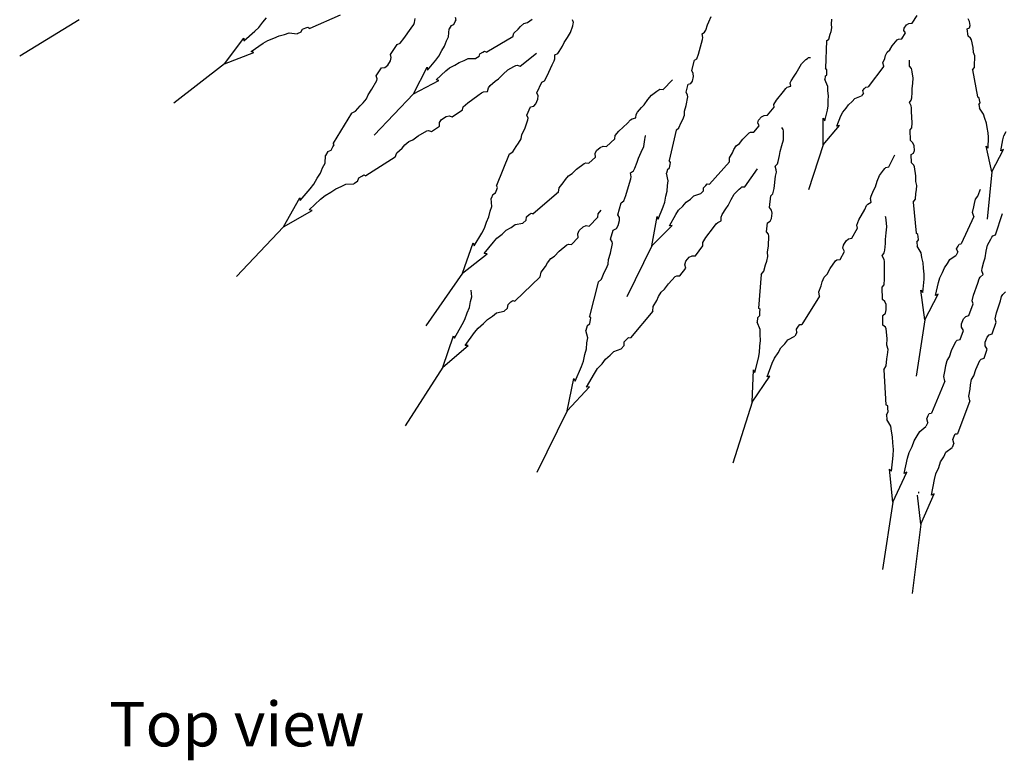
# Model space of a CAD drawing. Units: metres. Extents: x 3.1 to 5.42, y 6.48 to 7.61.
# Drawn here: x 3.19 to 3.62, y 6.48 to 6.8 of the extents above; entities that cross this region are included whole.
import ezdxf

# ---------------------------------------------------------------- set-up
doc = ezdxf.new("R2010")
doc.units = ezdxf.units.M
doc.layers.add('Edges', color=7, linetype='Continuous')
doc.styles.get("Standard").update_dxf_attribs({"font": 'verdana.ttf'})

# ---------------------------------------------------------------- blocks, each defined once
blk = doc.blocks.new('Agave pl')
at = {"layer": 'Edges'}
for p, q in [((-0.41913, -0.27803), (-0.44533, -0.29417)), ((-0.33803, -0.2791), (-0.33637, -0.27724)), ((-0.30387, -0.27603), (-0.31731, -0.28185)), ((-0.27102, -0.27925), (-0.27081, -0.27756)), ((-0.25306, -0.27888), (-0.25264, -0.27805)), ((-0.25264, -0.27805), (-0.25294, -0.27713)), ((-0.22113, -0.2792), (-0.2191, -0.27774)), ((-0.20082, -0.2792), (-0.20125, -0.27803)), ((-0.14121, -0.2789), (-0.14017, -0.27666)), ((-0.08705, -0.27998), (-0.08678, -0.2778)), ((-0.05141, -0.27949), (-0.04921, -0.27617)), ((-0.02608, -0.27888), (-0.0267, -0.27772)), ((-0.34154, -0.28312), (-0.33978, -0.28145)), ((-0.33978, -0.28145), (-0.33803, -0.2791)), ((-0.32117, -0.28352), (-0.32052, -0.28219)), ((-0.32052, -0.28219), (-0.31905, -0.28162)), ((-0.31905, -0.28162), (-0.31814, -0.28128)), ((-0.31814, -0.28128), (-0.31731, -0.28185)), ((-0.27572, -0.28639), (-0.27258, -0.28174)), ((-0.27258, -0.28174), (-0.27141, -0.28012)), ((-0.27141, -0.28012), (-0.27102, -0.27925)), ((-0.25607, -0.28555), (-0.25579, -0.2821)), ((-0.2549, -0.28056), (-0.25579, -0.2821)), ((-0.2549, -0.28056), (-0.25375, -0.2802)), ((-0.25375, -0.2802), (-0.25306, -0.27888)), ((-0.2272, -0.28391), (-0.2253, -0.2822)), ((-0.2253, -0.2822), (-0.22428, -0.28101)), ((-0.22428, -0.28101), (-0.2228, -0.27974)), ((-0.2228, -0.27974), (-0.22113, -0.2792)), ((-0.20215, -0.28361), (-0.2012, -0.28074)), ((-0.2012, -0.28074), (-0.20095, -0.27981)), ((-0.20095, -0.27981), (-0.20082, -0.2792)), ((-0.14253, -0.28271), (-0.14166, -0.28037)), ((-0.14166, -0.28037), (-0.14121, -0.2789)), ((-0.08716, -0.28328), (-0.08681, -0.28163)), ((-0.08681, -0.28163), (-0.08705, -0.27998)), ((-0.05504, -0.28281), (-0.05493, -0.28176)), ((-0.05493, -0.28176), (-0.05392, -0.28035)), ((-0.05392, -0.28035), (-0.05285, -0.27971)), ((-0.05285, -0.27971), (-0.05141, -0.27949)), ((-0.02708, -0.28205), (-0.02608, -0.28163)), ((-0.02666, -0.28526), (-0.02708, -0.28205)), ((-0.02578, -0.28066), (-0.02608, -0.27888)), ((-0.02608, -0.28163), (-0.02578, -0.28066)), ((-0.35496, -0.29745), (-0.3464, -0.28614)), ((-0.34644, -0.28741), (-0.34154, -0.28312)), ((-0.3464, -0.28614), (-0.34644, -0.28741)), ((-0.33577, -0.2872), (-0.33308, -0.28621)), ((-0.33308, -0.28621), (-0.33087, -0.28513)), ((-0.33087, -0.28513), (-0.32841, -0.28458)), ((-0.32841, -0.28458), (-0.32634, -0.28388)), ((-0.32634, -0.28388), (-0.32291, -0.28427)), ((-0.32117, -0.28352), (-0.32291, -0.28427)), ((-0.27737, -0.28844), (-0.27572, -0.28639)), ((-0.25697, -0.28743), (-0.25607, -0.28555)), ((-0.22767, -0.28559), (-0.23918, -0.29237)), ((-0.22767, -0.28559), (-0.2272, -0.28391)), ((-0.20505, -0.28813), (-0.20351, -0.28583)), ((-0.20351, -0.28583), (-0.20215, -0.28361)), ((-0.1444, -0.28844), (-0.14389, -0.28679)), ((-0.14412, -0.28423), (-0.14303, -0.28357)), ((-0.14381, -0.28591), (-0.14412, -0.28423)), ((-0.14389, -0.28679), (-0.14381, -0.28591)), ((-0.14303, -0.28357), (-0.14253, -0.28271)), ((-0.08917, -0.28739), (-0.08814, -0.28659)), ((-0.08814, -0.28659), (-0.08763, -0.28448)), ((-0.08763, -0.28448), (-0.08716, -0.28328)), ((-0.05799, -0.28693), (-0.05739, -0.28657)), ((-0.05739, -0.28657), (-0.05598, -0.28641)), ((-0.05598, -0.28641), (-0.05426, -0.28381)), ((-0.05426, -0.28381), (-0.05504, -0.28281)), ((-0.02559, -0.2862), (-0.02666, -0.28526)), ((-0.02524, -0.28686), (-0.02559, -0.2862)), ((-0.34318, -0.2921), (-0.33782, -0.28846)), ((-0.33782, -0.28846), (-0.33577, -0.2872)), ((-0.2817, -0.29345), (-0.27869, -0.28892)), ((-0.27869, -0.28892), (-0.27737, -0.28844)), ((-0.25904, -0.29165), (-0.25782, -0.28972)), ((-0.25782, -0.28972), (-0.25697, -0.28743)), ((-0.20716, -0.29205), (-0.2058, -0.28964)), ((-0.2058, -0.28964), (-0.20505, -0.28813)), ((-0.14569, -0.29319), (-0.1444, -0.28844)), ((-0.08917, -0.28739), (-0.08968, -0.29946)), ((-0.06123, -0.29132), (-0.06015, -0.2895)), ((-0.06015, -0.2895), (-0.05799, -0.28693)), ((-0.02446, -0.29029), (-0.02524, -0.28686)), ((-0.02426, -0.29248), (-0.02446, -0.29029)), ((-0.35496, -0.29745), (-0.34195, -0.29252)), ((-0.34195, -0.29252), (-0.34318, -0.2921)), ((-0.28136, -0.29478), (-0.2817, -0.29345)), ((-0.28167, -0.29615), (-0.28136, -0.29478)), ((-0.2616, -0.29583), (-0.26027, -0.29408)), ((-0.26027, -0.29408), (-0.25904, -0.29165)), ((-0.24914, -0.2961), (-0.24732, -0.29523)), ((-0.24732, -0.29523), (-0.24396, -0.29519)), ((-0.24248, -0.29432), (-0.24396, -0.29519)), ((-0.24248, -0.29432), (-0.24216, -0.29304)), ((-0.24216, -0.29304), (-0.24089, -0.29236)), ((-0.24089, -0.29236), (-0.24009, -0.29195)), ((-0.24009, -0.29195), (-0.23918, -0.29237)), ((-0.22442, -0.29847), (-0.21714, -0.29283)), ((-0.20937, -0.29625), (-0.20913, -0.29534)), ((-0.20916, -0.29361), (-0.20786, -0.29294)), ((-0.20913, -0.29534), (-0.20916, -0.29361)), ((-0.20786, -0.29294), (-0.20716, -0.29205)), ((-0.14744, -0.29583), (-0.14648, -0.2953)), ((-0.14648, -0.2953), (-0.14569, -0.29319)), ((-0.09829, -0.29565), (-0.09762, -0.29509)), ((-0.09762, -0.29509), (-0.09715, -0.29475)), ((-0.09715, -0.29475), (-0.09623, -0.29473)), ((-0.06434, -0.29705), (-0.06348, -0.29509)), ((-0.06348, -0.29509), (-0.06315, -0.29383)), ((-0.06315, -0.29383), (-0.06245, -0.29234)), ((-0.06245, -0.29234), (-0.06123, -0.29132)), ((-0.02367, -0.29404), (-0.02426, -0.29248)), ((-0.02365, -0.29572), (-0.02367, -0.29404)), ((-0.35496, -0.29745), (-0.37727, -0.3148)), ((-0.28797, -0.30286), (-0.28562, -0.29932)), ((-0.28562, -0.29932), (-0.2841, -0.2991)), ((-0.2841, -0.2991), (-0.2829, -0.29813)), ((-0.2829, -0.29813), (-0.28167, -0.29615)), ((-0.27153, -0.31074), (-0.26546, -0.29903)), ((-0.26546, -0.29903), (-0.26535, -0.30031)), ((-0.26535, -0.30031), (-0.2616, -0.29583)), ((-0.25723, -0.30066), (-0.25556, -0.29929)), ((-0.25556, -0.29929), (-0.25322, -0.2981)), ((-0.25322, -0.2981), (-0.25136, -0.29687)), ((-0.25136, -0.29687), (-0.24914, -0.2961)), ((-0.22992, -0.30018), (-0.2272, -0.29872)), ((-0.2272, -0.29872), (-0.22632, -0.29831)), ((-0.22632, -0.29831), (-0.22572, -0.29807)), ((-0.22572, -0.29807), (-0.22442, -0.29847)), ((-0.21246, -0.30283), (-0.21022, -0.29795)), ((-0.21022, -0.29795), (-0.20937, -0.29625)), ((-0.14866, -0.30044), (-0.14744, -0.29583)), ((-0.10257, -0.3017), (-0.10144, -0.29951)), ((-0.10144, -0.29951), (-0.10027, -0.29751)), ((-0.10027, -0.29751), (-0.09829, -0.29565)), ((-0.08903, -0.30021), (-0.08968, -0.29946)), ((-0.06395, -0.29847), (-0.07085, -0.30773)), ((-0.06395, -0.29847), (-0.06434, -0.29705)), ((-0.05262, -0.29856), (-0.05262, -0.29588)), ((-0.05166, -0.29953), (-0.05262, -0.29856)), ((-0.05151, -0.30012), (-0.05166, -0.29953)), ((-0.02472, -0.30018), (-0.02388, -0.29917)), ((-0.02388, -0.29917), (-0.02385, -0.29699)), ((-0.02385, -0.29699), (-0.02365, -0.29572)), ((-0.28757, -0.30411), (-0.28797, -0.30286)), ((-0.28774, -0.30489), (-0.28757, -0.30411)), ((-0.26151, -0.30456), (-0.25723, -0.30066)), ((-0.2354, -0.30522), (-0.23401, -0.30415)), ((-0.23401, -0.30415), (-0.23193, -0.30205)), ((-0.23193, -0.30205), (-0.22992, -0.30018)), ((-0.2137, -0.305), (-0.21246, -0.30283)), ((-0.148, -0.30175), (-0.14866, -0.30044)), ((-0.14833, -0.30514), (-0.14787, -0.30313)), ((-0.14787, -0.30313), (-0.148, -0.30175)), ((-0.1048, -0.30497), (-0.10347, -0.3029)), ((-0.10347, -0.3029), (-0.10257, -0.3017)), ((-0.08983, -0.30292), (-0.08989, -0.30448)), ((-0.08983, -0.30292), (-0.08903, -0.30235)), ((-0.08902, -0.30103), (-0.08903, -0.30021)), ((-0.08903, -0.30235), (-0.08902, -0.30103)), ((-0.05132, -0.301), (-0.05151, -0.30012)), ((-0.05088, -0.30379), (-0.05132, -0.301)), ((-0.05109, -0.30611), (-0.05088, -0.30379)), ((-0.02472, -0.30018), (-0.02261, -0.31207)), ((-0.28987, -0.30874), (-0.28774, -0.30489)), ((-0.27153, -0.31074), (-0.26025, -0.3048)), ((-0.26025, -0.3048), (-0.26151, -0.30456)), ((-0.23888, -0.30968), (-0.23839, -0.30806)), ((-0.23839, -0.30806), (-0.2376, -0.30712)), ((-0.2376, -0.30712), (-0.2354, -0.30522)), ((-0.21699, -0.31029), (-0.21485, -0.30555)), ((-0.21485, -0.30555), (-0.2137, -0.305)), ((-0.16133, -0.3089), (-0.15721, -0.30461)), ((-0.1512, -0.31004), (-0.15025, -0.30644)), ((-0.15025, -0.30644), (-0.14905, -0.30615)), ((-0.14905, -0.30615), (-0.14833, -0.30514)), ((-0.10822, -0.30978), (-0.10722, -0.30843)), ((-0.10722, -0.30843), (-0.10656, -0.30788)), ((-0.10656, -0.30788), (-0.10501, -0.3073)), ((-0.10517, -0.30591), (-0.1048, -0.30497)), ((-0.10501, -0.3073), (-0.10517, -0.30591)), ((-0.08864, -0.30758), (-0.08989, -0.30448)), ((-0.08857, -0.30944), (-0.08864, -0.30758)), ((-0.07316, -0.30932), (-0.07236, -0.30835)), ((-0.07236, -0.30835), (-0.07185, -0.30775)), ((-0.07185, -0.30775), (-0.07085, -0.30773)), ((-0.05143, -0.30856), (-0.05109, -0.30611)), ((-0.05142, -0.3101), (-0.05143, -0.30856)), ((-0.29227, -0.31294), (-0.29157, -0.31113)), ((-0.29157, -0.31113), (-0.28987, -0.30874)), ((-0.27153, -0.31074), (-0.28885, -0.32896)), ((-0.24757, -0.31469), (-0.24304, -0.31145)), ((-0.24304, -0.31145), (-0.24147, -0.31024)), ((-0.24147, -0.31024), (-0.2406, -0.30984)), ((-0.2406, -0.30984), (-0.23888, -0.30968)), ((-0.2165, -0.31163), (-0.21699, -0.31029)), ((-0.2166, -0.31305), (-0.2165, -0.31163)), ((-0.16802, -0.31332), (-0.16641, -0.3113)), ((-0.16641, -0.3113), (-0.16403, -0.30954)), ((-0.16403, -0.30954), (-0.16324, -0.30903)), ((-0.16324, -0.30903), (-0.1627, -0.30873)), ((-0.1627, -0.30873), (-0.16133, -0.3089)), ((-0.15051, -0.31127), (-0.1512, -0.31004)), ((-0.15112, -0.31596), (-0.15044, -0.31205)), ((-0.15044, -0.31205), (-0.15051, -0.31127)), ((-0.11122, -0.31352), (-0.10822, -0.30978)), ((-0.08828, -0.31166), (-0.08857, -0.30944)), ((-0.08846, -0.31363), (-0.08828, -0.31166)), ((-0.07785, -0.31415), (-0.07667, -0.31284)), ((-0.07667, -0.31284), (-0.07372, -0.31159)), ((-0.07282, -0.31039), (-0.07372, -0.31159)), ((-0.07282, -0.31039), (-0.07316, -0.30932)), ((-0.05177, -0.31356), (-0.05154, -0.31259)), ((-0.05154, -0.31259), (-0.05142, -0.3101)), ((-0.02181, -0.31266), (-0.02261, -0.31207)), ((-0.02162, -0.31346), (-0.02181, -0.31266)), ((-0.29705, -0.31839), (-0.29509, -0.31606)), ((-0.29509, -0.31606), (-0.29374, -0.31475)), ((-0.29374, -0.31475), (-0.29227, -0.31294)), ((-0.24994, -0.31784), (-0.24955, -0.31642)), ((-0.24955, -0.31642), (-0.24757, -0.31469)), ((-0.22146, -0.32017), (-0.21979, -0.31646)), ((-0.21979, -0.31646), (-0.21843, -0.31616)), ((-0.21843, -0.31616), (-0.21746, -0.31512)), ((-0.21746, -0.31512), (-0.2166, -0.31305)), ((-0.17258, -0.31884), (-0.1708, -0.31676)), ((-0.1708, -0.31676), (-0.16964, -0.31557)), ((-0.16964, -0.31557), (-0.16802, -0.31332)), ((-0.15185, -0.3184), (-0.15112, -0.31596)), ((-0.11517, -0.3202), (-0.11223, -0.3166)), ((-0.11242, -0.31539), (-0.11122, -0.31352)), ((-0.11223, -0.3166), (-0.11242, -0.31539)), ((-0.08878, -0.31789), (-0.08843, -0.31605)), ((-0.08843, -0.31605), (-0.08846, -0.31363)), ((-0.08199, -0.31888), (-0.0805, -0.31713)), ((-0.0805, -0.31713), (-0.07944, -0.31554)), ((-0.07944, -0.31554), (-0.07785, -0.31415)), ((-0.0526, -0.31451), (-0.05177, -0.31356)), ((-0.05181, -0.31602), (-0.0526, -0.31451)), ((-0.05163, -0.31689), (-0.05181, -0.31602)), ((-0.05162, -0.31862), (-0.05163, -0.31689)), ((-0.022, -0.31548), (-0.02134, -0.31474)), ((-0.022, -0.31548), (-0.02173, -0.31701)), ((-0.01983, -0.31977), (-0.02173, -0.31701)), ((-0.02134, -0.31474), (-0.02162, -0.31346)), ((-0.29891, -0.31927), (-0.30697, -0.33249)), ((-0.29891, -0.31927), (-0.29705, -0.31839)), ((-0.25909, -0.32208), (-0.25715, -0.32082)), ((-0.25715, -0.32082), (-0.25576, -0.32053)), ((-0.25576, -0.32053), (-0.25436, -0.32095)), ((-0.25436, -0.32095), (-0.24994, -0.31784)), ((-0.22093, -0.32143), (-0.22146, -0.32017)), ((-0.22098, -0.32223), (-0.22093, -0.32143)), ((-0.17498, -0.32179), (-0.17332, -0.32138)), ((-0.17332, -0.32138), (-0.17317, -0.31982)), ((-0.17317, -0.31982), (-0.17258, -0.31884)), ((-0.15263, -0.32208), (-0.15192, -0.32023)), ((-0.15192, -0.32023), (-0.15185, -0.3184)), ((-0.11917, -0.32235), (-0.11784, -0.32084)), ((-0.11784, -0.32084), (-0.11664, -0.32025)), ((-0.11664, -0.32025), (-0.11517, -0.3202)), ((-0.09062, -0.32156), (-0.08996, -0.32267)), ((-0.0906, -0.33324), (-0.09062, -0.32156)), ((-0.08996, -0.32267), (-0.08878, -0.31789)), ((-0.08471, -0.32498), (-0.08281, -0.32051)), ((-0.08281, -0.32051), (-0.08199, -0.31888)), ((-0.05143, -0.32353), (-0.05162, -0.31862)), ((-0.01936, -0.32157), (-0.01983, -0.31977)), ((-0.0186, -0.32367), (-0.01936, -0.32157)), ((-0.26354, -0.32743), (-0.26009, -0.32499)), ((-0.26009, -0.32499), (-0.25999, -0.32335)), ((-0.25999, -0.32335), (-0.25909, -0.32208)), ((-0.22241, -0.32625), (-0.22098, -0.32223)), ((-0.18088, -0.3273), (-0.17706, -0.32363)), ((-0.17706, -0.32363), (-0.17576, -0.32229)), ((-0.17576, -0.32229), (-0.17498, -0.32179)), ((-0.15563, -0.32679), (-0.15435, -0.32583)), ((-0.15435, -0.32583), (-0.15338, -0.32344)), ((-0.15338, -0.32344), (-0.15263, -0.32208)), ((-0.12128, -0.32769), (-0.11899, -0.32488)), ((-0.11952, -0.32357), (-0.11917, -0.32235)), ((-0.11899, -0.32488), (-0.11952, -0.32357)), ((-0.10826, -0.32646), (-0.10893, -0.3256)), ((-0.0906, -0.33324), (-0.08348, -0.3247)), ((-0.08348, -0.3247), (-0.08471, -0.32498)), ((-0.05231, -0.32658), (-0.05156, -0.32578)), ((-0.05156, -0.32578), (-0.05143, -0.32353)), ((-0.01835, -0.32564), (-0.0186, -0.32367)), ((-0.0178, -0.32799), (-0.01835, -0.32564)), ((-0.27177, -0.33104), (-0.26945, -0.32928)), ((-0.26945, -0.32928), (-0.26566, -0.32711)), ((-0.26566, -0.32711), (-0.26487, -0.32694)), ((-0.26487, -0.32694), (-0.26354, -0.32743)), ((-0.22404, -0.33064), (-0.22365, -0.32876)), ((-0.22365, -0.32876), (-0.22241, -0.32625)), ((-0.18258, -0.33055), (-0.18248, -0.32918)), ((-0.18248, -0.32918), (-0.18088, -0.3273)), ((-0.16932, -0.33095), (-0.1692, -0.32998)), ((-0.1692, -0.32998), (-0.16915, -0.32934)), ((-0.16915, -0.32934), (-0.16919, -0.32928)), ((-0.15563, -0.32679), (-0.15858, -0.34024)), ((-0.12611, -0.33072), (-0.12339, -0.32801)), ((-0.12339, -0.32801), (-0.12271, -0.32767)), ((-0.12271, -0.32767), (-0.12128, -0.32769)), ((-0.10821, -0.32709), (-0.10826, -0.32646)), ((-0.10822, -0.33107), (-0.10817, -0.32805)), ((-0.10817, -0.32805), (-0.10821, -0.32709)), ((-0.0521, -0.33134), (-0.05231, -0.32658)), ((-0.01786, -0.33479), (-0.01774, -0.32986)), ((-0.01774, -0.32986), (-0.0178, -0.32799)), ((-0.01134, -0.33113), (-0.01089, -0.32936)), ((-0.01089, -0.32936), (-0.00982, -0.32733)), ((-0.30787, -0.33564), (-0.30706, -0.3342)), ((-0.30706, -0.3342), (-0.30657, -0.3333)), ((-0.30657, -0.3333), (-0.30697, -0.33249)), ((-0.27657, -0.33469), (-0.27532, -0.33327)), ((-0.27532, -0.33327), (-0.27358, -0.33174)), ((-0.27358, -0.33174), (-0.27177, -0.33104)), ((-0.22769, -0.33641), (-0.22621, -0.33395)), ((-0.22621, -0.33395), (-0.22514, -0.33255)), ((-0.22514, -0.33255), (-0.22404, -0.33064)), ((-0.19073, -0.33583), (-0.18908, -0.33437)), ((-0.18908, -0.33437), (-0.18776, -0.3339)), ((-0.18776, -0.3339), (-0.1863, -0.33407)), ((-0.1863, -0.33407), (-0.18258, -0.33055)), ((-0.17096, -0.33654), (-0.16987, -0.33401)), ((-0.16987, -0.33401), (-0.16932, -0.33095)), ((-0.13008, -0.33538), (-0.12903, -0.33373)), ((-0.12903, -0.33373), (-0.1276, -0.33271)), ((-0.1276, -0.33271), (-0.12611, -0.33072)), ((-0.10963, -0.33625), (-0.10885, -0.33359)), ((-0.10885, -0.33359), (-0.10822, -0.33107)), ((-0.0906, -0.33324), (-0.09714, -0.35315)), ((-0.05108, -0.33239), (-0.0521, -0.33134)), ((-0.05054, -0.33367), (-0.05108, -0.33239)), ((-0.05038, -0.33573), (-0.05054, -0.33367)), ((-0.01874, -0.33385), (-0.01786, -0.33479)), ((-0.01619, -0.34525), (-0.01874, -0.33385)), ((-0.01223, -0.33591), (-0.01134, -0.33113)), ((-0.31056, -0.34137), (-0.31032, -0.33798)), ((-0.30928, -0.33628), (-0.31032, -0.33798)), ((-0.30928, -0.33628), (-0.30787, -0.33564)), ((-0.27957, -0.33872), (-0.29252, -0.34701)), ((-0.27957, -0.33872), (-0.2788, -0.33674)), ((-0.2788, -0.33674), (-0.27657, -0.33469)), ((-0.22926, -0.33739), (-0.23486, -0.35122)), ((-0.22926, -0.33739), (-0.22769, -0.33641)), ((-0.19405, -0.34141), (-0.19114, -0.33865)), ((-0.19136, -0.33713), (-0.19073, -0.33583)), ((-0.19114, -0.33865), (-0.19136, -0.33713)), ((-0.17222, -0.33922), (-0.17096, -0.33654)), ((-0.132, -0.33902), (-0.13069, -0.33682)), ((-0.13069, -0.33682), (-0.13008, -0.33538)), ((-0.11048, -0.34062), (-0.1099, -0.33792)), ((-0.1099, -0.33792), (-0.10963, -0.33625)), ((-0.06171, -0.34302), (-0.05903, -0.33763)), ((-0.05182, -0.33754), (-0.05077, -0.33691)), ((-0.05166, -0.34126), (-0.05182, -0.33754)), ((-0.05077, -0.33691), (-0.05038, -0.33573)), ((-0.01619, -0.34525), (-0.01109, -0.33536)), ((-0.01109, -0.33536), (-0.01223, -0.33591)), ((-0.31161, -0.34341), (-0.31056, -0.34137)), ((-0.1995, -0.34401), (-0.1962, -0.34144)), ((-0.1962, -0.34144), (-0.19545, -0.34117)), ((-0.19545, -0.34117), (-0.19405, -0.34141)), ((-0.17383, -0.34362), (-0.17278, -0.3409)), ((-0.17278, -0.3409), (-0.17222, -0.33922)), ((-0.15802, -0.34103), (-0.15858, -0.34024)), ((-0.15844, -0.34341), (-0.15818, -0.34194)), ((-0.15818, -0.34194), (-0.15802, -0.34103)), ((-0.13195, -0.34076), (-0.1409, -0.35067)), ((-0.13195, -0.34076), (-0.132, -0.33902)), ((-0.11192, -0.34271), (-0.11088, -0.34168)), ((-0.11137, -0.34435), (-0.11192, -0.34271)), ((-0.11088, -0.34168), (-0.11048, -0.34062)), ((-0.06349, -0.34372), (-0.06307, -0.34326)), ((-0.06307, -0.34326), (-0.06171, -0.34302)), ((-0.05064, -0.34223), (-0.05166, -0.34126)), ((-0.05033, -0.34296), (-0.05064, -0.34223)), ((-0.04981, -0.34689), (-0.05033, -0.34296)), ((-0.31403, -0.34799), (-0.31259, -0.34583)), ((-0.31259, -0.34583), (-0.31161, -0.34341)), ((-0.2957, -0.34788), (-0.29428, -0.34705)), ((-0.29428, -0.34705), (-0.2934, -0.34655)), ((-0.2934, -0.34655), (-0.29252, -0.34701)), ((-0.20448, -0.34856), (-0.20307, -0.34689)), ((-0.20307, -0.34689), (-0.20143, -0.34598)), ((-0.20143, -0.34598), (-0.1995, -0.34401)), ((-0.1757, -0.34569), (-0.17444, -0.34468)), ((-0.17539, -0.34736), (-0.1757, -0.34569)), ((-0.17551, -0.34832), (-0.17539, -0.34736)), ((-0.17444, -0.34468), (-0.17383, -0.34362)), ((-0.15943, -0.34409), (-0.15981, -0.34583)), ((-0.15906, -0.3492), (-0.15981, -0.34583)), ((-0.15943, -0.34409), (-0.15844, -0.34341)), ((-0.12518, -0.35179), (-0.1197, -0.34393)), ((-0.11232, -0.3525), (-0.11164, -0.34716)), ((-0.11164, -0.34716), (-0.11133, -0.34529)), ((-0.11133, -0.34529), (-0.11137, -0.34435)), ((-0.06677, -0.34924), (-0.06584, -0.34682)), ((-0.06584, -0.34682), (-0.06409, -0.34444)), ((-0.06409, -0.34444), (-0.06349, -0.34372)), ((-0.04978, -0.34944), (-0.04981, -0.34689)), ((-0.01619, -0.34525), (-0.01827, -0.3661)), ((-0.31706, -0.35265), (-0.31547, -0.35064)), ((-0.31547, -0.35064), (-0.31403, -0.34799)), ((-0.30581, -0.35265), (-0.30339, -0.35167)), ((-0.30339, -0.35167), (-0.30138, -0.3506)), ((-0.30138, -0.3506), (-0.29791, -0.35046)), ((-0.29624, -0.34939), (-0.29791, -0.35046)), ((-0.29624, -0.34939), (-0.2957, -0.34788)), ((-0.23439, -0.35204), (-0.23486, -0.35122)), ((-0.23472, -0.35297), (-0.23439, -0.35204)), ((-0.20721, -0.35228), (-0.20542, -0.35005)), ((-0.20542, -0.35005), (-0.20448, -0.34856)), ((-0.17774, -0.35558), (-0.17614, -0.3502)), ((-0.17614, -0.3502), (-0.17551, -0.34832)), ((-0.15948, -0.35371), (-0.15936, -0.35126)), ((-0.15936, -0.35126), (-0.15906, -0.3492)), ((-0.14354, -0.3522), (-0.14253, -0.35117)), ((-0.14253, -0.35117), (-0.14189, -0.35054)), ((-0.14189, -0.35054), (-0.1409, -0.35067)), ((-0.12704, -0.35221), (-0.12654, -0.3518)), ((-0.12654, -0.3518), (-0.12518, -0.35179)), ((-0.0684, -0.35335), (-0.06764, -0.35186)), ((-0.06764, -0.35186), (-0.06677, -0.34924)), ((-0.0493, -0.3512), (-0.04978, -0.34944)), ((-0.04942, -0.35318), (-0.0493, -0.3512)), ((-0.32155, -0.3579), (-0.31706, -0.35265)), ((-0.31248, -0.35726), (-0.31053, -0.35561)), ((-0.31053, -0.35561), (-0.30792, -0.35414)), ((-0.30792, -0.35414), (-0.30581, -0.35265)), ((-0.23647, -0.35519), (-0.23719, -0.35698)), ((-0.23647, -0.35519), (-0.23527, -0.35448)), ((-0.23527, -0.35448), (-0.23472, -0.35297)), ((-0.20756, -0.35421), (-0.21865, -0.36378)), ((-0.20756, -0.35421), (-0.20721, -0.35228)), ((-0.17871, -0.35803), (-0.17774, -0.35558)), ((-0.16051, -0.3586), (-0.16006, -0.35592)), ((-0.16006, -0.35592), (-0.15948, -0.35371)), ((-0.14929, -0.3572), (-0.14782, -0.35583)), ((-0.14782, -0.35583), (-0.14462, -0.35479)), ((-0.14346, -0.35351), (-0.14462, -0.35479)), ((-0.14346, -0.35351), (-0.14354, -0.3522)), ((-0.13128, -0.35746), (-0.12992, -0.35507)), ((-0.12992, -0.35507), (-0.12776, -0.35286)), ((-0.12776, -0.35286), (-0.12704, -0.35221)), ((-0.11441, -0.36097), (-0.11378, -0.3558)), ((-0.11378, -0.3558), (-0.11285, -0.35493)), ((-0.11285, -0.35493), (-0.11232, -0.3525)), ((-0.06974, -0.35697), (-0.06948, -0.35586)), ((-0.06948, -0.35586), (-0.0684, -0.35335)), ((-0.04995, -0.35727), (-0.04973, -0.3547)), ((-0.04973, -0.3547), (-0.04942, -0.35318)), ((-0.02343, -0.35725), (-0.02237, -0.35585)), ((-0.02237, -0.35585), (-0.02154, -0.3535)), ((-0.02154, -0.3535), (-0.02122, -0.3529)), ((-0.32886, -0.36948), (-0.32174, -0.35669)), ((-0.32174, -0.35669), (-0.32155, -0.3579)), ((-0.31752, -0.36195), (-0.31248, -0.35726)), ((-0.23765, -0.36256), (-0.23696, -0.36044)), ((-0.23696, -0.36044), (-0.23719, -0.35698)), ((-0.18135, -0.36411), (-0.17983, -0.35889)), ((-0.17983, -0.35889), (-0.17871, -0.35803)), ((-0.1635, -0.36607), (-0.16126, -0.36067)), ((-0.16126, -0.36067), (-0.16051, -0.3586)), ((-0.15446, -0.36217), (-0.15259, -0.36033)), ((-0.15259, -0.36033), (-0.15118, -0.3586)), ((-0.15118, -0.3586), (-0.14929, -0.3572)), ((-0.13365, -0.36152), (-0.13263, -0.36008)), ((-0.13263, -0.36008), (-0.13128, -0.35746)), ((-0.07232, -0.36178), (-0.07148, -0.36011)), ((-0.07148, -0.36011), (-0.07089, -0.3594)), ((-0.07089, -0.3594), (-0.06943, -0.35851)), ((-0.06943, -0.35851), (-0.06974, -0.35697)), ((-0.05089, -0.35857), (-0.04995, -0.35727)), ((-0.05089, -0.35857), (-0.04969, -0.37228)), ((-0.02468, -0.36318), (-0.02409, -0.3607)), ((-0.02409, -0.3607), (-0.02393, -0.35914)), ((-0.02393, -0.35914), (-0.02343, -0.35725)), ((-0.32886, -0.36948), (-0.31626, -0.3622)), ((-0.31626, -0.3622), (-0.31752, -0.36195)), ((-0.23925, -0.36735), (-0.23822, -0.36507)), ((-0.23822, -0.36507), (-0.23765, -0.36256)), ((-0.22184, -0.36653), (-0.22161, -0.36506)), ((-0.22161, -0.36506), (-0.22038, -0.36408)), ((-0.22038, -0.36408), (-0.21961, -0.36349)), ((-0.21961, -0.36349), (-0.21865, -0.36378)), ((-0.1901, -0.36519), (-0.18995, -0.36367)), ((-0.18995, -0.36367), (-0.18866, -0.36203)), ((-0.18063, -0.36527), (-0.18135, -0.36411)), ((-0.16629, -0.37786), (-0.16399, -0.36487)), ((-0.16399, -0.36487), (-0.1635, -0.36607)), ((-0.15857, -0.36897), (-0.15565, -0.36398)), ((-0.15565, -0.36398), (-0.15446, -0.36217)), ((-0.13565, -0.36512), (-0.13518, -0.36399)), ((-0.13518, -0.36399), (-0.13365, -0.36152)), ((-0.11354, -0.3621), (-0.11441, -0.36097)), ((-0.11322, -0.36349), (-0.11354, -0.3621)), ((-0.11342, -0.36572), (-0.11322, -0.36349)), ((-0.07487, -0.36642), (-0.07232, -0.36178)), ((-0.06307, -0.36538), (-0.06318, -0.36492)), ((-0.02411, -0.36483), (-0.02969, -0.37696)), ((-0.02411, -0.36483), (-0.02468, -0.36318)), ((-0.01454, -0.37305), (-0.01157, -0.36362)), ((-0.24021, -0.37011), (-0.23925, -0.36735)), ((-0.22843, -0.36971), (-0.22666, -0.36842)), ((-0.22666, -0.36842), (-0.22327, -0.36777)), ((-0.22184, -0.36653), (-0.22327, -0.36777)), ((-0.19663, -0.36947), (-0.19532, -0.36893)), ((-0.19532, -0.36893), (-0.19389, -0.36912)), ((-0.19389, -0.36912), (-0.1901, -0.36519)), ((-0.18195, -0.37021), (-0.18109, -0.36893)), ((-0.18109, -0.36893), (-0.18051, -0.36668)), ((-0.18051, -0.36668), (-0.18063, -0.36527)), ((-0.16629, -0.37786), (-0.15729, -0.36883)), ((-0.15729, -0.36883), (-0.15857, -0.36897)), ((-0.13907, -0.36974), (-0.13794, -0.36812)), ((-0.13794, -0.36812), (-0.13722, -0.36748)), ((-0.13722, -0.36748), (-0.13564, -0.36681)), ((-0.13564, -0.36681), (-0.13565, -0.36512)), ((-0.11573, -0.37173), (-0.11524, -0.36769)), ((-0.11524, -0.36769), (-0.11403, -0.367)), ((-0.11403, -0.367), (-0.11342, -0.36572)), ((-0.07584, -0.36869), (-0.07487, -0.36642)), ((-0.07552, -0.37002), (-0.07584, -0.36869)), ((-0.0629, -0.36634), (-0.06307, -0.36538)), ((-0.06251, -0.36942), (-0.0629, -0.36634)), ((-0.06279, -0.37217), (-0.06251, -0.36942)), ((-0.32886, -0.36948), (-0.34968, -0.39133)), ((-0.24479, -0.37779), (-0.24139, -0.37223)), ((-0.24139, -0.37223), (-0.24021, -0.37011)), ((-0.23466, -0.3744), (-0.23239, -0.37266)), ((-0.23239, -0.37266), (-0.23061, -0.37097)), ((-0.23061, -0.37097), (-0.22843, -0.36971)), ((-0.19898, -0.37254), (-0.19831, -0.3711)), ((-0.19881, -0.37423), (-0.19898, -0.37254)), ((-0.19831, -0.3711), (-0.19663, -0.36947)), ((-0.18453, -0.37496), (-0.18333, -0.37088)), ((-0.18333, -0.37088), (-0.18195, -0.37021)), ((-0.14243, -0.37419), (-0.13907, -0.36974)), ((-0.11484, -0.37277), (-0.11573, -0.37173)), ((-0.11466, -0.37356), (-0.11484, -0.37277)), ((-0.11482, -0.37782), (-0.11466, -0.37356)), ((-0.07802, -0.3745), (-0.07552, -0.37002)), ((-0.0632, -0.37509), (-0.06279, -0.37217)), ((-0.04892, -0.37287), (-0.04969, -0.37228)), ((-0.04879, -0.37379), (-0.04892, -0.37287)), ((-0.0162, -0.374), (-0.01584, -0.37346)), ((-0.01584, -0.37346), (-0.01454, -0.37305)), ((-0.24992, -0.38992), (-0.24512, -0.37656)), ((-0.24512, -0.37656), (-0.24479, -0.37779)), ((-0.24027, -0.38129), (-0.23625, -0.37622)), ((-0.23625, -0.37622), (-0.23466, -0.3744)), ((-0.20723, -0.38022), (-0.20389, -0.37735)), ((-0.20389, -0.37735), (-0.20314, -0.37704)), ((-0.20314, -0.37704), (-0.20177, -0.37731)), ((-0.20177, -0.37731), (-0.19881, -0.37423)), ((-0.18458, -0.38115), (-0.1837, -0.37684)), ((-0.18376, -0.37604), (-0.18453, -0.37496)), ((-0.1837, -0.37684), (-0.18376, -0.37604)), ((-0.16629, -0.37786), (-0.17738, -0.40042)), ((-0.14704, -0.38219), (-0.14376, -0.3779)), ((-0.14381, -0.37643), (-0.14243, -0.37419)), ((-0.14376, -0.3779), (-0.14381, -0.37643)), ((-0.11525, -0.38058), (-0.11482, -0.37782)), ((-0.08194, -0.37893), (-0.08173, -0.3775)), ((-0.08173, -0.3775), (-0.08059, -0.37562)), ((-0.08059, -0.37562), (-0.07947, -0.37477)), ((-0.07947, -0.37477), (-0.07802, -0.3745)), ((-0.06342, -0.37977), (-0.06322, -0.37686)), ((-0.06322, -0.37686), (-0.0632, -0.37509)), ((-0.04934, -0.37622), (-0.04861, -0.37527)), ((-0.04934, -0.37622), (-0.04919, -0.37799)), ((-0.04746, -0.38098), (-0.04919, -0.37799)), ((-0.04861, -0.37527), (-0.04879, -0.37379)), ((-0.03176, -0.37921), (-0.0311, -0.37792)), ((-0.0311, -0.37792), (-0.03068, -0.37714)), ((-0.03068, -0.37714), (-0.02969, -0.37696)), ((-0.01868, -0.38027), (-0.01809, -0.37759)), ((-0.01809, -0.37759), (-0.01669, -0.37484)), ((-0.01669, -0.37484), (-0.0162, -0.374)), ((-0.24992, -0.38992), (-0.23898, -0.38132)), ((-0.23898, -0.38132), (-0.24027, -0.38129)), ((-0.21085, -0.38344), (-0.2092, -0.38242)), ((-0.2092, -0.38242), (-0.20723, -0.38022)), ((-0.18549, -0.38393), (-0.18458, -0.38115)), ((-0.14975, -0.3829), (-0.1485, -0.3822)), ((-0.1485, -0.3822), (-0.14704, -0.38219)), ((-0.11507, -0.3825), (-0.11525, -0.38058)), ((-0.08322, -0.38382), (-0.08127, -0.38032)), ((-0.08127, -0.38032), (-0.08194, -0.37893)), ((-0.06458, -0.38232), (-0.06368, -0.38097)), ((-0.06379, -0.38382), (-0.06458, -0.38232)), ((-0.06368, -0.38097), (-0.06342, -0.37977)), ((-0.04713, -0.38304), (-0.04746, -0.38098)), ((-0.03476, -0.38395), (-0.03201, -0.38201)), ((-0.03129, -0.38044), (-0.03201, -0.38201)), ((-0.03129, -0.38044), (-0.03176, -0.37921)), ((-0.01918, -0.38319), (-0.01868, -0.38027)), ((-0.21327, -0.38696), (-0.2123, -0.3853)), ((-0.2123, -0.3853), (-0.21085, -0.38344)), ((-0.18647, -0.38803), (-0.18561, -0.38587)), ((-0.18561, -0.38587), (-0.18549, -0.38393)), ((-0.15169, -0.38616), (-0.15122, -0.38468)), ((-0.15131, -0.38776), (-0.15169, -0.38616)), ((-0.15122, -0.38468), (-0.14975, -0.3829)), ((-0.11682, -0.38909), (-0.11614, -0.3863)), ((-0.11614, -0.3863), (-0.11555, -0.38464)), ((-0.11555, -0.38464), (-0.11507, -0.3825)), ((-0.08765, -0.38792), (-0.08527, -0.38448)), ((-0.08527, -0.38448), (-0.08463, -0.384)), ((-0.08463, -0.384), (-0.08322, -0.38382)), ((-0.06362, -0.38476), (-0.06379, -0.38382)), ((-0.06365, -0.38675), (-0.06362, -0.38476)), ((-0.06358, -0.39236), (-0.06365, -0.38675)), ((-0.04652, -0.38541), (-0.04713, -0.38304)), ((-0.04642, -0.38769), (-0.04652, -0.38541)), ((-0.03714, -0.3876), (-0.03575, -0.3857)), ((-0.03575, -0.3857), (-0.03476, -0.38395)), ((-0.02045, -0.38768), (-0.01972, -0.38486)), ((-0.01972, -0.38486), (-0.01918, -0.38319)), ((-0.24992, -0.38992), (-0.26603, -0.41314)), ((-0.21553, -0.39158), (-0.21512, -0.38944)), ((-0.21512, -0.38944), (-0.21327, -0.38696)), ((-0.18855, -0.39249), (-0.18738, -0.38969)), ((-0.18738, -0.38969), (-0.18647, -0.38803)), ((-0.15599, -0.39144), (-0.15528, -0.39105)), ((-0.15528, -0.39105), (-0.15387, -0.39111)), ((-0.15387, -0.39111), (-0.15131, -0.38776)), ((-0.11803, -0.3905), (-0.11925, -0.40537)), ((-0.11803, -0.3905), (-0.11682, -0.38909)), ((-0.0902, -0.39174), (-0.0889, -0.39038)), ((-0.0889, -0.39038), (-0.08765, -0.38792)), ((-0.04605, -0.39039), (-0.04642, -0.38769)), ((-0.04614, -0.39258), (-0.04605, -0.39039)), ((-0.0392, -0.39199), (-0.03796, -0.38967)), ((-0.03796, -0.38967), (-0.03714, -0.3876)), ((-0.02136, -0.39162), (-0.02004, -0.3905)), ((-0.02056, -0.38889), (-0.02045, -0.38768)), ((-0.02004, -0.3905), (-0.02056, -0.38889)), ((-0.21553, -0.39158), (-0.2268, -0.40227)), ((-0.19006, -0.39389), (-0.1938, -0.40891)), ((-0.19006, -0.39389), (-0.18855, -0.39249)), ((-0.16065, -0.39702), (-0.15896, -0.39465)), ((-0.15896, -0.39465), (-0.15599, -0.39144)), ((-0.09254, -0.39811), (-0.09149, -0.39546)), ((-0.09149, -0.39546), (-0.09104, -0.39375)), ((-0.09104, -0.39375), (-0.0902, -0.39174)), ((-0.06458, -0.39614), (-0.06377, -0.39499)), ((-0.06377, -0.39499), (-0.06358, -0.39236)), ((-0.04666, -0.3984), (-0.04614, -0.39258)), ((-0.04109, -0.39971), (-0.0398, -0.39407)), ((-0.0398, -0.39407), (-0.0392, -0.39199)), ((-0.02432, -0.39958), (-0.02244, -0.39433)), ((-0.02244, -0.39433), (-0.02184, -0.39244)), ((-0.02184, -0.39244), (-0.02136, -0.39162)), ((-0.2457, -0.4003), (-0.2461, -0.39748)), ((-0.16337, -0.40021), (-0.16217, -0.39823)), ((-0.16217, -0.39823), (-0.16065, -0.39702)), ((-0.09229, -0.40007), (-0.09254, -0.39811)), ((-0.06448, -0.40158), (-0.06458, -0.39614)), ((-0.04749, -0.39741), (-0.04666, -0.3984)), ((-0.04581, -0.41049), (-0.04749, -0.39741)), ((-0.04581, -0.41049), (-0.03992, -0.39919)), ((-0.03992, -0.39919), (-0.04109, -0.39971)), ((-0.02497, -0.40212), (-0.02432, -0.39958)), ((-0.0119, -0.40018), (-0.01143, -0.39934)), ((-0.01143, -0.39934), (-0.01015, -0.39821)), ((-0.24684, -0.40502), (-0.24635, -0.40249)), ((-0.24635, -0.40249), (-0.2457, -0.4003)), ((-0.23003, -0.40533), (-0.22975, -0.40371)), ((-0.22975, -0.40371), (-0.22851, -0.40261)), ((-0.22851, -0.40261), (-0.22772, -0.40195)), ((-0.22772, -0.40195), (-0.2268, -0.40227)), ((-0.16566, -0.40456), (-0.16413, -0.40194)), ((-0.16413, -0.40194), (-0.16337, -0.40021)), ((-0.09229, -0.40007), (-0.10002, -0.41252)), ((-0.06344, -0.40247), (-0.06448, -0.40158)), ((-0.06291, -0.40378), (-0.06344, -0.40247)), ((-0.06279, -0.40611), (-0.06291, -0.40378)), ((-0.02633, -0.40859), (-0.02448, -0.40352)), ((-0.02448, -0.40352), (-0.02497, -0.40212)), ((-0.0142, -0.40747), (-0.01245, -0.40211)), ((-0.01245, -0.40211), (-0.0119, -0.40018)), ((-0.24878, -0.41029), (-0.24786, -0.40743)), ((-0.24786, -0.40743), (-0.24684, -0.40502)), ((-0.23663, -0.4089), (-0.23484, -0.40746)), ((-0.23484, -0.40746), (-0.23149, -0.40671)), ((-0.23003, -0.40533), (-0.23149, -0.40671)), ((-0.16579, -0.40668), (-0.17568, -0.41846)), ((-0.16579, -0.40668), (-0.16566, -0.40456)), ((-0.11855, -0.406), (-0.11925, -0.40537)), ((-0.11866, -0.4086), (-0.11858, -0.407)), ((-0.11858, -0.407), (-0.11855, -0.406)), ((-0.06435, -0.40863), (-0.06322, -0.40758)), ((-0.06322, -0.40758), (-0.06279, -0.40611)), ((-0.01479, -0.41007), (-0.0142, -0.40747)), ((-0.25347, -0.41867), (-0.24998, -0.41259)), ((-0.24998, -0.41259), (-0.24878, -0.41029)), ((-0.24294, -0.41414), (-0.24064, -0.41219)), ((-0.24064, -0.41219), (-0.23882, -0.41031)), ((-0.23882, -0.41031), (-0.23663, -0.4089)), ((-0.19488, -0.41322), (-0.19373, -0.41219)), ((-0.19318, -0.40957), (-0.1938, -0.40891)), ((-0.19373, -0.41219), (-0.19338, -0.41057)), ((-0.19338, -0.41057), (-0.19318, -0.40957)), ((-0.11959, -0.40964), (-0.11975, -0.41156)), ((-0.1185, -0.41479), (-0.11975, -0.41156)), ((-0.11959, -0.40964), (-0.11866, -0.4086)), ((-0.10158, -0.41332), (-0.10102, -0.41252)), ((-0.10102, -0.41252), (-0.10002, -0.41252)), ((-0.06427, -0.41288), (-0.06435, -0.40863)), ((-0.06322, -0.41368), (-0.06427, -0.41288)), ((-0.04581, -0.41049), (-0.04965, -0.43533)), ((-0.02959, -0.41377), (-0.02957, -0.41221)), ((-0.02957, -0.41221), (-0.0287, -0.41007)), ((-0.0287, -0.41007), (-0.02772, -0.40904)), ((-0.02772, -0.40904), (-0.02633, -0.40859)), ((-0.016, -0.41669), (-0.01427, -0.4115)), ((-0.01427, -0.4115), (-0.01479, -0.41007)), ((-0.24871, -0.42181), (-0.24456, -0.41616)), ((-0.24456, -0.41616), (-0.24294, -0.41414)), ((-0.19488, -0.41322), (-0.19536, -0.41516)), ((-0.19458, -0.41846), (-0.19536, -0.41516)), ((-0.11852, -0.41702), (-0.1185, -0.41479)), ((-0.11831, -0.41959), (-0.11852, -0.41702)), ((-0.10224, -0.41609), (-0.10324, -0.4177)), ((-0.10246, -0.41462), (-0.10158, -0.41332)), ((-0.10224, -0.41609), (-0.10246, -0.41462)), ((-0.06292, -0.41442), (-0.06322, -0.41368)), ((-0.06247, -0.4188), (-0.06292, -0.41442)), ((-0.03019, -0.41915), (-0.02874, -0.41518)), ((-0.02874, -0.41518), (-0.02959, -0.41377)), ((-0.01832, -0.41818), (-0.01737, -0.41713)), ((-0.01737, -0.41713), (-0.016, -0.41669)), ((-0.25852, -0.43144), (-0.25391, -0.41758)), ((-0.25391, -0.41758), (-0.25347, -0.41867)), ((-0.19518, -0.42332), (-0.19498, -0.42072)), ((-0.19498, -0.42072), (-0.19458, -0.41846)), ((-0.17852, -0.42184), (-0.17845, -0.42024)), ((-0.17845, -0.42024), (-0.17735, -0.41902)), ((-0.17735, -0.41902), (-0.17665, -0.41828)), ((-0.17665, -0.41828), (-0.17568, -0.41846)), ((-0.11861, -0.42207), (-0.11831, -0.41959)), ((-0.10929, -0.42294), (-0.10758, -0.42109)), ((-0.10758, -0.42109), (-0.10628, -0.41933)), ((-0.10628, -0.41933), (-0.10324, -0.4177)), ((-0.06251, -0.42173), (-0.06247, -0.4188)), ((-0.03399, -0.42404), (-0.03211, -0.42009)), ((-0.03211, -0.42009), (-0.03155, -0.4195)), ((-0.03155, -0.4195), (-0.03019, -0.41915)), ((-0.01914, -0.42037), (-0.01832, -0.41818)), ((-0.01912, -0.42196), (-0.01914, -0.42037)), ((-0.25852, -0.43144), (-0.24744, -0.42184)), ((-0.24744, -0.42184), (-0.24871, -0.42181)), ((-0.1965, -0.42877), (-0.19591, -0.42582)), ((-0.19591, -0.42582), (-0.19518, -0.42332)), ((-0.18466, -0.42615), (-0.18307, -0.42453)), ((-0.18307, -0.42453), (-0.1798, -0.42336)), ((-0.17852, -0.42184), (-0.1798, -0.42336)), ((-0.1192, -0.42737), (-0.11871, -0.42499)), ((-0.11871, -0.42499), (-0.11861, -0.42207)), ((-0.11213, -0.42743), (-0.11049, -0.42509)), ((-0.11049, -0.42509), (-0.10929, -0.42294)), ((-0.06205, -0.42362), (-0.06251, -0.42173)), ((-0.06222, -0.42594), (-0.06205, -0.42362)), ((-0.03489, -0.42681), (-0.03399, -0.42404)), ((-0.01959, -0.42747), (-0.01824, -0.42342)), ((-0.01824, -0.42342), (-0.01912, -0.42196)), ((-0.19741, -0.43117), (-0.1965, -0.42877)), ((-0.1903, -0.43204), (-0.18825, -0.42986)), ((-0.18825, -0.42986), (-0.18668, -0.4278)), ((-0.18668, -0.4278), (-0.18466, -0.42615)), ((-0.12079, -0.43369), (-0.1192, -0.42737)), ((-0.11543, -0.43568), (-0.11311, -0.42964)), ((-0.11311, -0.42964), (-0.11213, -0.42743)), ((-0.06287, -0.43082), (-0.06259, -0.42779)), ((-0.06259, -0.42779), (-0.06222, -0.42594)), ((-0.03654, -0.43066), (-0.03598, -0.42841)), ((-0.03598, -0.42841), (-0.03489, -0.42681)), ((-0.02326, -0.43245), (-0.02148, -0.42842)), ((-0.02148, -0.42842), (-0.02094, -0.42782)), ((-0.02094, -0.42782), (-0.01959, -0.42747)), ((-0.25852, -0.43144), (-0.27522, -0.45729)), ((-0.20013, -0.43752), (-0.19741, -0.43117)), ((-0.19508, -0.44018), (-0.19167, -0.4342)), ((-0.19167, -0.4342), (-0.1903, -0.43204)), ((-0.12206, -0.44679), (-0.12147, -0.43262)), ((-0.12147, -0.43262), (-0.12079, -0.43369)), ((-0.06389, -0.4326), (-0.06287, -0.43082)), ((-0.06389, -0.4326), (-0.06298, -0.44805)), ((-0.03742, -0.4355), (-0.03675, -0.43254)), ((-0.03675, -0.43254), (-0.03654, -0.43066)), ((-0.0241, -0.43528), (-0.02326, -0.43245)), ((-0.20365, -0.45075), (-0.20067, -0.43642)), ((-0.20067, -0.43642), (-0.20013, -0.43752)), ((-0.12206, -0.44679), (-0.11419, -0.43533)), ((-0.11419, -0.43533), (-0.11543, -0.43568)), ((-0.03691, -0.43756), (-0.04284, -0.45176)), ((-0.03691, -0.43756), (-0.03742, -0.4355)), ((-0.02565, -0.43921), (-0.02515, -0.43691)), ((-0.02515, -0.43691), (-0.0241, -0.43528)), ((-0.20365, -0.45075), (-0.1938, -0.44004)), ((-0.1938, -0.44004), (-0.19508, -0.44018)), ((-0.02641, -0.44416), (-0.02582, -0.44113)), ((-0.02582, -0.44113), (-0.02565, -0.43921)), ((-0.12206, -0.44679), (-0.1305, -0.47377)), ((-0.02586, -0.44628), (-0.03143, -0.46077)), ((-0.02586, -0.44628), (-0.02641, -0.44416)), ((-0.20365, -0.45075), (-0.217, -0.47783)), ((-0.06219, -0.44849), (-0.06298, -0.44805)), ((-0.06272, -0.45248), (-0.06193, -0.45116)), ((-0.06208, -0.44951), (-0.06219, -0.44849)), ((-0.06193, -0.45116), (-0.06208, -0.44951)), ((-0.04426, -0.45279), (-0.04382, -0.45187)), ((-0.04382, -0.45187), (-0.04284, -0.45176)), ((-0.06272, -0.45248), (-0.06261, -0.45448)), ((-0.06087, -0.4574), (-0.06261, -0.45448)), ((-0.04454, -0.45583), (-0.0453, -0.45766)), ((-0.04495, -0.45428), (-0.04426, -0.45279)), ((-0.04454, -0.45583), (-0.04495, -0.45428)), ((-0.06058, -0.45967), (-0.06087, -0.4574)), ((-0.06, -0.46222), (-0.06058, -0.45967)), ((-0.04911, -0.46178), (-0.04807, -0.45975)), ((-0.04807, -0.45975), (-0.0453, -0.45766)), ((-0.05995, -0.46482), (-0.06, -0.46222)), ((-0.05962, -0.46781), (-0.05995, -0.46482)), ((-0.05143, -0.46639), (-0.05054, -0.46396)), ((-0.05054, -0.46396), (-0.04911, -0.46178)), ((-0.03303, -0.46493), (-0.03375, -0.4668)), ((-0.03348, -0.46334), (-0.03283, -0.46182)), ((-0.03303, -0.46493), (-0.03348, -0.46334)), ((-0.03283, -0.46182), (-0.03241, -0.46088)), ((-0.03241, -0.46088), (-0.03143, -0.46077)), ((-0.05978, -0.47038), (-0.05962, -0.46781)), ((-0.05339, -0.47155), (-0.05273, -0.46908)), ((-0.05273, -0.46908), (-0.05143, -0.46639)), ((-0.03745, -0.47099), (-0.03646, -0.46892)), ((-0.03646, -0.46892), (-0.03375, -0.4668)), ((-0.06048, -0.47725), (-0.05978, -0.47038)), ((-0.05486, -0.47828), (-0.05339, -0.47155)), ((-0.03965, -0.47569), (-0.03882, -0.4732)), ((-0.03882, -0.4732), (-0.03745, -0.47099)), ((-0.06132, -0.47636), (-0.06048, -0.47725)), ((-0.05988, -0.49093), (-0.06132, -0.47636)), ((-0.05988, -0.49093), (-0.05369, -0.47776)), ((-0.05369, -0.47776), (-0.05486, -0.47828)), ((-0.04089, -0.47844), (-0.03965, -0.47569)), ((-0.04279, -0.48784), (-0.04149, -0.48096)), ((-0.04149, -0.48096), (-0.04089, -0.47844)), ((-0.04844, -0.48706), (-0.0484, -0.48647)), ((-0.05988, -0.49093), (-0.06454, -0.52075)), ((-0.0475, -0.50076), (-0.0491, -0.48797)), ((-0.04861, -0.48691), (-0.04844, -0.48706)), ((-0.0475, -0.50076), (-0.04164, -0.48733)), ((-0.04164, -0.48733), (-0.04279, -0.48784)), ((-0.0475, -0.50076), (-0.05145, -0.53128))]:
    blk.add_line(p, q, dxfattribs=at)

msp = doc.modelspace()

# ---------------------------------------------------------------- block references
msp.add_blockref('Agave pl', (3.63448, 7.08234))

# ---------------------------------------------------------------- texts
msp.add_text('Top view', height=0.019663).set_placement((3.22867, 6.48355))

doc.saveas('drawing.dxf')
